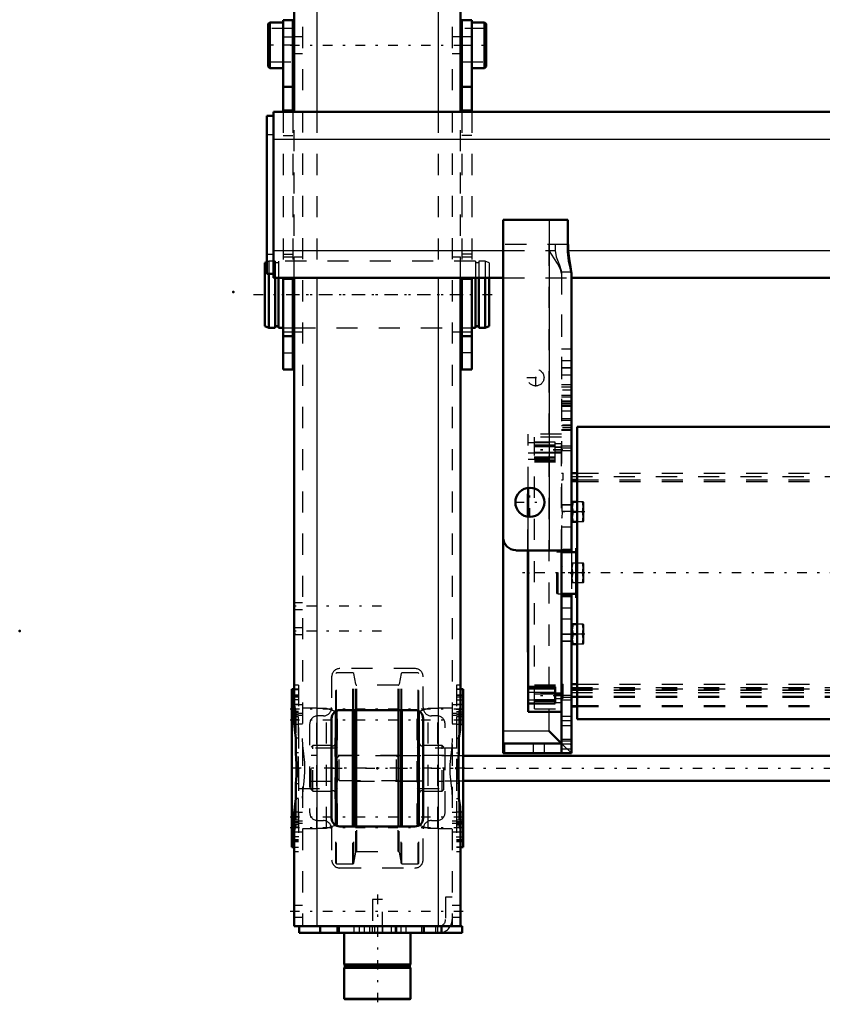
# Model space of a CAD drawing. Units: inches. Extents: x 14 to 234, y 19 to 250.
# Drawn here: x 14 to 52, y 180 to 227 of the extents above; entities that cross this region are included whole.
import ezdxf

# ---------------------------------------------------------------- set-up
doc = ezdxf.new("R2010")
doc.units = ezdxf.units.IN
doc.header["$MEASUREMENT"] = 0
doc.linetypes.add('Center', pattern=[1.5, 0.45, -0.5, 0.05, -0.5])
doc.linetypes.add('Dashed', pattern=[2, 1, -1])
for name, color, linetype, lineweight in [('2d ConnectionPoints', 7, 'Continuous', 50), ('AM_0', 7, 'Continuous', 50), ('AM_4', 3, 'Continuous', 25), ('AM_7', 7, 'Center', 25), ('AM_9', 6, 'Dashed', 25)]:
    doc.layers.add(name, color=color, linetype=linetype, lineweight=lineweight)

# ---------------------------------------------------------------- blocks, each defined once
blk = doc.blocks.new('94_3637200920_1_0_in_BBBGJ_1_1_GN_Wire_Rope_Hoist_900')
at = {"layer": 'AM_0'}
for p, q in [((25.948, 215.046), (25.85, 215.012)), ((25.85, 215.012), (25.85, 212)), ((26.047, 214.49), (26.047, 211.931)), ((26.342, 214.293), (26.342, 211.931)), ((26.505, 214.293), (26.505, 211.931)), ((35.824, 214.293), (35.824, 211.931)), ((35.988, 214.293), (35.988, 211.931)), ((36.283, 214.293), (36.283, 211.931)), ((36.48, 214.293), (36.48, 212)), ((25.85, 212), (26.047, 211.931)), ((26.047, 211.931), (26.342, 211.931)), ((26.342, 212), (26.505, 212)), ((26.505, 211.931), (26.716, 211.931)), ((27.188, 211.931), (27.247, 211.931)), ((35.121, 211.931), (35.181, 211.931)), ((35.653, 211.931), (35.824, 211.931)), ((35.824, 212), (35.988, 212)), ((35.988, 211.931), (36.283, 211.931)), ((36.283, 211.931), (36.48, 212))]:
    blk.add_line(p, q, dxfattribs=at)
at = {"layer": 'AM_7'}
blk.add_line((25.318, 213.506), (37.011, 213.506), dxfattribs=at)
at = {"layer": 'AM_9'}
for p, q in [((26.047, 215.081), (25.948, 215.046)), ((26.342, 215.081), (26.047, 215.081)), ((26.047, 215.081), (26.047, 214.49)), ((26.342, 215.081), (26.342, 214.293)), ((26.505, 215.012), (26.342, 215.012)), ((35.824, 215.081), (26.505, 215.081)), ((26.505, 215.081), (26.505, 214.293)), ((35.824, 215.081), (35.824, 214.293)), ((35.988, 215.012), (35.824, 215.012)), ((36.283, 215.081), (35.988, 215.081)), ((35.988, 215.081), (35.988, 214.293)), ((36.48, 215.012), (36.283, 215.081)), ((36.283, 215.081), (36.283, 214.293)), ((36.48, 215.012), (36.48, 214.293)), ((26.716, 211.931), (27.188, 211.931)), ((27.247, 211.931), (35.121, 211.931)), ((35.181, 211.931), (35.653, 211.931))]:
    blk.add_line(p, q, dxfattribs=at)
blk = doc.blocks.new('99_5774150_2_0_in_BBBGJ_1_1_GN_Wire_Rope_Hoist_900')
at = {"layer": 'AM_0'}
for p, q in [((29.61, 183.27), (29.61, 181.774)), ((32.759, 181.774), (32.759, 183.27)), ((29.61, 181.774), (29.641, 181.735)), ((32.759, 181.774), (29.61, 181.774)), ((29.641, 181.655), (29.61, 181.616)), ((29.61, 181.616), (29.61, 180.147)), ((32.759, 181.616), (29.61, 181.616)), ((29.641, 181.735), (29.641, 181.655)), ((32.728, 181.735), (29.641, 181.735)), ((32.728, 181.655), (29.641, 181.655)), ((32.728, 181.735), (32.759, 181.774)), ((32.728, 181.655), (32.728, 181.735)), ((32.759, 181.616), (32.728, 181.655)), ((32.759, 180.147), (32.759, 181.616)), ((29.61, 180.147), (29.636, 180.12)), ((32.759, 180.147), (29.61, 180.147)), ((32.733, 180.12), (29.636, 180.12)), ((32.733, 180.12), (32.759, 180.147))]:
    blk.add_line(p, q, dxfattribs=at)
at = {"layer": 'AM_7'}
blk.add_line((31.184, 185.081), (31.184, 179.884), dxfattribs=at)
at = {"layer": 'AM_9'}
for p, q in [((30.948, 184.845), (30.948, 183.27)), ((31.421, 184.845), (30.948, 184.845)), ((31.421, 183.27), (31.421, 184.845))]:
    blk.add_line(p, q, dxfattribs=at)
blk = doc.blocks.new('101_0725701010_2_0_in_BBBGJ_1_1_GN_Wire_Rope_Hoist_900')
at = {"layer": 'AM_0'}
for p, q in [((29.216, 188.374), (29.216, 193.756)), ((29.255, 188.342), (29.255, 193.788)), ((30.024, 188.309), (30.024, 193.821)), ((30.063, 188.309), (30.063, 193.821)), ((32.306, 188.309), (32.306, 193.821)), ((32.345, 188.309), (32.345, 193.821)), ((33.114, 188.342), (33.114, 193.788)), ((33.153, 188.374), (33.153, 193.756))]:
    blk.add_line(p, q, dxfattribs=at)
at = {"layer": 'AM_4'}
for p, q in [((30.157, 188.309), (30.157, 193.821)), ((30.203, 188.309), (30.203, 193.821)), ((32.166, 188.309), (32.166, 193.821)), ((32.212, 188.309), (32.212, 193.821))]:
    blk.add_line(p, q, dxfattribs=at)
at = {"layer": 'AM_9'}
for p, q in [((29.255, 195.593), (29.216, 195.554)), ((29.216, 193.756), (29.216, 195.554)), ((30.024, 195.593), (29.255, 195.593)), ((29.255, 193.788), (29.255, 195.593)), ((30.063, 195.554), (30.024, 195.593)), ((30.024, 193.821), (30.024, 195.593)), ((30.157, 195.041), (30.063, 195.554)), ((30.063, 193.821), (30.063, 195.554)), ((32.306, 195.554), (32.212, 195.041)), ((32.345, 195.593), (32.306, 195.554)), ((32.306, 193.821), (32.306, 195.554)), ((33.114, 195.593), (32.345, 195.593)), ((32.345, 193.821), (32.345, 195.593)), ((33.153, 195.554), (33.114, 195.593)), ((33.114, 193.788), (33.114, 195.593)), ((33.153, 193.756), (33.153, 195.554)), ((30.157, 193.821), (30.157, 195.041)), ((32.166, 195.002), (30.203, 195.002)), ((30.203, 193.821), (30.203, 195.002)), ((32.166, 193.821), (32.166, 195.002)), ((32.212, 193.821), (32.212, 195.041)), ((29.216, 192.511), (29.186, 192.511)), ((29.186, 189.62), (29.186, 192.511)), ((33.183, 192.511), (33.153, 192.511)), ((33.183, 189.62), (33.183, 192.511)), ((28.123, 192.148), (28.045, 192.069)), ((28.045, 190.061), (28.045, 192.069)), ((29.035, 192.148), (28.123, 192.148)), ((28.123, 189.982), (28.123, 192.148)), ((29.035, 189.982), (29.035, 192.148)), ((34.246, 192.148), (33.334, 192.148)), ((33.334, 189.982), (33.334, 192.148)), ((34.324, 192.069), (34.246, 192.148)), ((34.246, 189.982), (34.246, 192.148)), ((34.324, 190.061), (34.324, 192.069)), ((34.324, 191.677), (28.045, 191.677)), ((28.045, 190.453), (34.324, 190.453)), ((28.045, 190.061), (28.123, 189.982)), ((28.123, 189.982), (29.035, 189.982)), ((33.334, 189.982), (34.246, 189.982)), ((34.246, 189.982), (34.324, 190.061)), ((29.186, 189.62), (29.216, 189.62)), ((33.153, 189.62), (33.183, 189.62)), ((29.216, 186.577), (29.216, 188.374)), ((29.255, 186.538), (29.255, 188.342)), ((30.024, 186.538), (30.024, 188.309)), ((30.063, 186.577), (30.063, 188.309)), ((30.157, 187.089), (30.157, 188.309)), ((30.203, 187.128), (30.203, 188.309)), ((32.166, 187.128), (32.166, 188.309)), ((32.212, 187.089), (32.212, 188.309)), ((32.306, 186.577), (32.306, 188.309)), ((32.345, 186.538), (32.345, 188.309)), ((33.114, 186.538), (33.114, 188.342)), ((33.153, 186.577), (33.153, 188.374)), ((30.063, 186.577), (30.157, 187.089)), ((30.203, 187.128), (32.166, 187.128)), ((32.212, 187.089), (32.306, 186.577)), ((29.216, 186.577), (29.255, 186.538)), ((30.024, 186.538), (30.063, 186.577)), ((32.306, 186.577), (32.345, 186.538)), ((33.114, 186.538), (33.153, 186.577)), ((29.255, 186.538), (30.024, 186.538)), ((32.345, 186.538), (33.114, 186.538))]:
    blk.add_line(p, q, dxfattribs=at)
for centre, radius, start, end in [((30.203, 195.049), 0.0472, 190.37, 270), ((32.166, 195.049), 0.0472, 270, 349.63), ((29.088, 192.231), 0.0984, 237.1401, 0), ((33.281, 192.231), 0.0984, 180, 302.8599), ((29.088, 189.9), 0.0984, 0, 122.8599), ((33.281, 189.9), 0.0984, 57.1401, 180), ((30.203, 187.081), 0.0472, 90, 169.63), ((32.166, 187.081), 0.0472, 10.37, 90)]:
    blk.add_arc(centre, radius, start, end, dxfattribs=at)
blk = doc.blocks.new('102_3737219300_0_in_BBBGJ_1_1_GN_Wire_Rope_Hoist_900')
at = {"layer": 'AM_0'}
for p, q in [((27.484, 246.498), (27.484, 246.183)), ((27.484, 246.498), (35.2, 246.498)), ((28.468, 246.498), (28.468, 246.183)), ((29.295, 246.498), (29.295, 246.183)), ((33.389, 246.498), (33.389, 246.183)), ((34.216, 246.498), (34.216, 246.183)), ((35.2, 246.498), (35.2, 246.183)), ((27.247, 242.474), (27.247, 246.183)), ((27.247, 246.183), (35.2, 246.183)), ((35.121, 242.474), (35.121, 246.183)), ((27.247, 244.018), (27.129, 244.018)), ((27.129, 236.538), (27.129, 244.018)), ((35.24, 244.018), (35.121, 244.018)), ((35.24, 244.018), (35.24, 236.538)), ((32.956, 243.034), (29.413, 243.034)), ((29.019, 242.64), (29.019, 237.916)), ((29.216, 242.969), (29.203, 242.973)), ((33.166, 242.973), (33.153, 242.969)), ((33.35, 237.916), (33.35, 242.64)), ((27.326, 241.003), (27.326, 241.705)), ((35.043, 241.003), (35.043, 241.705)), ((27.326, 238.851), (27.326, 239.553)), ((35.043, 238.851), (35.043, 239.553)), ((27.247, 222.167), (27.247, 238.082)), ((35.121, 222.167), (35.121, 238.082)), ((29.203, 237.582), (29.216, 237.587)), ((29.413, 237.522), (32.956, 237.522)), ((33.153, 237.587), (33.166, 237.582)), ((27.129, 236.538), (27.247, 236.538)), ((35.121, 236.538), (35.24, 236.538)), ((27.247, 193.261), (27.247, 214.293)), ((35.121, 193.261), (35.121, 214.293)), ((27.247, 194.805), (27.129, 194.805)), ((27.129, 187.325), (27.129, 194.805)), ((35.24, 194.805), (35.121, 194.805)), ((35.24, 194.805), (35.24, 187.325)), ((29.216, 193.756), (29.203, 193.76)), ((32.956, 193.821), (29.413, 193.821)), ((33.166, 193.76), (33.153, 193.756)), ((29.019, 193.427), (29.019, 188.703)), ((33.35, 188.703), (33.35, 193.427)), ((27.326, 191.79), (27.326, 192.492)), ((35.043, 191.79), (35.043, 192.492)), ((27.326, 189.638), (27.326, 190.34)), ((35.043, 189.638), (35.043, 190.34)), ((27.247, 183.585), (27.247, 188.869)), ((35.121, 183.585), (35.121, 188.869)), ((29.203, 188.37), (29.216, 188.374)), ((29.413, 188.309), (32.956, 188.309)), ((33.153, 188.374), (33.166, 188.37)), ((27.129, 187.325), (27.247, 187.325)), ((35.121, 187.325), (35.24, 187.325)), ((27.247, 183.585), (35.2, 183.585)), ((27.484, 183.27), (27.484, 183.585)), ((28.468, 183.27), (28.468, 183.585)), ((29.295, 183.27), (29.295, 183.585)), ((33.389, 183.27), (33.389, 183.585)), ((34.216, 183.27), (34.216, 183.585)), ((35.2, 183.27), (35.2, 183.585)), ((27.484, 183.27), (35.2, 183.27))]:
    blk.add_line(p, q, dxfattribs=at)
for points in [[(27.326, 241.705), (27.271, 242.096), (27.247, 242.474)], [(35.043, 241.705), (35.098, 242.096), (35.121, 242.474)], [(27.326, 239.553), (27.356, 240.094), (27.349, 240.655), (27.326, 241.003)], [(35.043, 241.003), (35.018, 240.616), (35.013, 240.088), (35.043, 239.553)], [(27.247, 238.082), (27.271, 238.453), (27.326, 238.851)], [(35.121, 238.082), (35.098, 238.453), (35.043, 238.851)], [(27.326, 192.492), (27.271, 192.883), (27.247, 193.261)], [(35.043, 192.492), (35.098, 192.883), (35.121, 193.261)], [(27.326, 190.34), (27.351, 190.727), (27.356, 191.254), (27.326, 191.79)], [(35.043, 191.79), (35.013, 191.248), (35.02, 190.688), (35.043, 190.34)], [(27.247, 188.869), (27.271, 189.24), (27.326, 189.638)], [(35.121, 188.869), (35.098, 189.24), (35.043, 189.638)]]:
    blk.add_lwpolyline(points, dxfattribs=at)
for centre, start, end in [((29.413, 242.64), 90, 180), ((32.956, 242.64), 0, 90), ((29.413, 237.916), 180, 270), ((32.956, 237.916), 270, 0), ((29.413, 193.427), 90, 180), ((32.956, 193.427), 360, 90), ((29.413, 188.703), 180, 270), ((32.956, 188.703), 270, 0)]:
    blk.add_arc(centre, 0.394, start, end, dxfattribs=at)
at = {"layer": 'AM_4'}
for p, q in [((29.393, 246.498), (29.393, 246.183)), ((33.291, 246.498), (33.291, 246.183)), ((28.31, 246.183), (28.31, 222.167)), ((34.059, 246.183), (34.059, 222.167)), ((28.31, 214.293), (28.31, 183.585)), ((34.059, 214.293), (34.059, 183.585)), ((29.393, 183.27), (29.393, 183.585)), ((33.291, 183.27), (33.291, 183.585))]:
    blk.add_line(p, q, dxfattribs=at)
at = {"layer": 'AM_7'}
for p, q in [((30.318, 246.168), (30.318, 246.514)), ((32.287, 246.168), (32.287, 246.514)), ((27.051, 245.475), (35.318, 245.475)), ((27.46, 243.526), (27.114, 243.526)), ((34.909, 243.526), (35.255, 243.526)), ((27.051, 243.091), (35.318, 243.091)), ((27.46, 243.073), (27.114, 243.073)), ((34.909, 243.073), (35.255, 243.073)), ((27.051, 242.574), (35.318, 242.574)), ((27.46, 242.577), (27.114, 242.577)), ((34.909, 242.577), (35.255, 242.577)), ((35.318, 240.278), (27.051, 240.278)), ((27.051, 237.981), (35.318, 237.981)), ((27.46, 237.979), (27.114, 237.979)), ((34.909, 237.979), (35.255, 237.979)), ((27.051, 237.465), (35.318, 237.465)), ((27.46, 237.482), (27.114, 237.482)), ((34.909, 237.482), (35.255, 237.482)), ((27.46, 237.03), (27.114, 237.03)), ((34.909, 237.03), (35.255, 237.03)), ((31.381, 233.782), (27.051, 233.782)), ((31.381, 232.601), (27.051, 232.601)), ((27.051, 225.317), (35.318, 225.317)), ((27.051, 213.506), (35.318, 213.506)), ((31.381, 198.742), (27.051, 198.742)), ((31.381, 197.561), (27.051, 197.561)), ((27.46, 194.313), (27.114, 194.313)), ((34.909, 194.313), (35.255, 194.313)), ((27.051, 193.878), (35.318, 193.878)), ((27.46, 193.86), (27.114, 193.86)), ((34.909, 193.86), (35.255, 193.86)), ((27.051, 193.362), (35.318, 193.362)), ((27.46, 193.364), (27.114, 193.364)), ((34.909, 193.364), (35.255, 193.364)), ((35.318, 191.065), (27.051, 191.065)), ((27.051, 188.768), (35.318, 188.768)), ((27.46, 188.766), (27.114, 188.766)), ((34.909, 188.766), (35.255, 188.766)), ((27.051, 188.252), (35.318, 188.252)), ((27.46, 188.27), (27.114, 188.27)), ((34.909, 188.27), (35.255, 188.27)), ((27.46, 187.817), (27.114, 187.817)), ((34.909, 187.817), (35.255, 187.817)), ((27.051, 184.294), (35.318, 184.294)), ((30.318, 183.601), (30.318, 183.254)), ((32.287, 183.601), (32.287, 183.254))]:
    blk.add_line(p, q, dxfattribs=at)
at = {"layer": 'AM_9'}
for p, q in [((30.062, 246.498), (30.062, 246.183)), ((30.574, 246.183), (30.574, 246.498)), ((30.81, 246.498), (30.81, 246.183)), ((30.929, 246.498), (30.929, 246.183)), ((31.066, 246.498), (31.066, 246.183)), ((31.44, 246.183), (31.44, 246.498)), ((31.854, 246.498), (31.854, 246.183)), ((32.031, 246.498), (32.031, 246.183)), ((32.11, 246.183), (32.11, 246.498)), ((32.543, 246.183), (32.543, 246.498)), ((33.94, 246.498), (33.94, 246.183)), ((34.039, 246.498), (34.039, 246.183)), ((27.641, 246.183), (27.641, 183.585)), ((34.413, 245.868), (34.413, 244.805)), ((34.728, 246.183), (34.728, 183.585)), ((27.641, 245.75), (27.247, 245.75)), ((35.121, 245.75), (34.728, 245.75)), ((27.247, 245.199), (27.641, 245.199)), ((32.956, 245.002), (29.413, 245.002)), ((34.728, 245.199), (35.121, 245.199)), ((29.019, 244.608), (29.019, 243.152)), ((33.35, 243.152), (33.35, 244.608)), ((34.413, 244.805), (34.728, 244.805)), ((27.129, 244.008), (27.444, 244.008)), ((27.444, 244.215), (27.247, 244.215)), ((27.444, 244.018), (27.247, 244.018)), ((27.444, 244.215), (27.444, 236.341)), ((35.121, 244.215), (34.925, 244.215)), ((34.925, 244.215), (34.925, 236.341)), ((35.121, 244.018), (34.925, 244.018)), ((35.24, 244.008), (34.925, 244.008)), ((27.444, 243.742), (27.129, 243.742)), ((27.129, 243.72), (27.444, 243.72)), ((27.129, 243.664), (27.444, 243.664)), ((35.24, 243.742), (34.925, 243.742)), ((35.24, 243.72), (34.925, 243.72)), ((34.925, 243.664), (35.24, 243.664)), ((27.129, 243.309), (27.444, 243.309)), ((27.444, 243.29), (27.129, 243.29)), ((27.247, 243.335), (27.326, 242.96)), ((27.641, 243.287), (27.444, 243.287)), ((28.311, 243.132), (27.641, 243.132)), ((28.33, 243.112), (28.311, 243.132)), ((28.311, 237.423), (28.311, 243.132)), ((28.774, 243.112), (28.33, 243.112)), ((28.33, 237.443), (28.33, 243.112)), ((28.774, 237.443), (28.774, 243.112)), ((29.203, 242.973), (28.774, 243.112)), ((33.595, 243.112), (33.166, 242.973)), ((34.039, 243.112), (33.595, 243.112)), ((33.595, 237.443), (33.595, 243.112)), ((34.058, 243.132), (34.039, 243.112)), ((34.039, 237.443), (34.039, 243.112)), ((34.728, 243.132), (34.058, 243.132)), ((34.058, 237.423), (34.058, 243.132)), ((34.925, 243.287), (34.728, 243.287)), ((34.925, 243.309), (35.24, 243.309)), ((35.24, 243.29), (34.925, 243.29)), ((35.121, 243.335), (35.043, 242.96)), ((27.129, 242.929), (27.444, 242.929)), ((27.129, 242.857), (27.444, 242.857)), ((27.444, 242.794), (27.129, 242.794)), ((27.445, 242.719), (27.129, 242.719)), ((27.326, 242.96), (27.326, 241.705)), ((27.444, 242.96), (27.326, 242.96)), ((27.444, 242.894), (27.641, 242.894)), ((27.641, 242.771), (27.444, 242.771)), ((27.445, 237.837), (27.445, 242.719)), ((28.625, 242.758), (28.37, 242.758)), ((29.295, 242.943), (29.216, 242.969)), ((29.295, 237.612), (29.295, 242.943)), ((33.153, 242.969), (33.074, 242.943)), ((33.074, 237.612), (33.074, 242.943)), ((33.999, 242.758), (33.744, 242.758)), ((34.728, 242.894), (34.925, 242.894)), ((34.925, 242.771), (34.728, 242.771)), ((34.924, 242.719), (34.924, 237.837)), ((35.24, 242.719), (34.924, 242.719)), ((34.925, 242.96), (35.043, 242.96)), ((35.24, 242.929), (34.925, 242.929)), ((34.925, 242.857), (35.24, 242.857)), ((35.24, 242.794), (34.925, 242.794)), ((35.043, 242.96), (35.043, 241.705)), ((27.129, 242.36), (27.444, 242.36)), ((27.444, 242.378), (27.641, 242.378)), ((27.976, 242.364), (27.976, 238.191)), ((34.393, 238.191), (34.393, 242.364)), ((34.728, 242.378), (34.925, 242.378)), ((34.925, 242.36), (35.24, 242.36)), ((27.444, 241.705), (27.326, 241.705)), ((34.925, 241.705), (35.043, 241.705)), ((29.256, 241.229), (27.445, 241.229)), ((29.295, 241.268), (29.256, 241.229)), ((29.256, 239.327), (29.256, 241.229)), ((33.113, 241.229), (33.074, 241.268)), ((34.924, 241.229), (33.113, 241.229)), ((33.113, 239.327), (33.113, 241.229)), ((27.326, 241.003), (27.326, 239.553)), ((27.444, 241.003), (27.326, 241.003)), ((34.925, 241.003), (35.043, 241.003)), ((35.043, 241.003), (35.043, 239.553)), ((27.326, 239.553), (27.444, 239.553)), ((27.445, 239.327), (29.256, 239.327)), ((29.256, 239.327), (29.295, 239.288)), ((33.074, 239.288), (33.113, 239.327)), ((33.113, 239.327), (34.924, 239.327)), ((35.043, 239.553), (34.925, 239.553)), ((27.326, 238.851), (27.326, 237.595)), ((27.444, 238.851), (27.326, 238.851)), ((34.925, 238.851), (35.043, 238.851)), ((35.043, 238.851), (35.043, 237.595)), ((27.444, 238.195), (27.129, 238.195)), ((27.641, 238.178), (27.444, 238.178)), ((34.925, 238.178), (34.728, 238.178)), ((35.24, 238.195), (34.925, 238.195)), ((27.129, 237.837), (27.445, 237.837)), ((27.129, 237.762), (27.444, 237.762)), ((27.444, 237.699), (27.129, 237.699)), ((27.129, 237.626), (27.444, 237.626)), ((27.326, 237.595), (27.247, 237.22)), ((27.444, 237.595), (27.326, 237.595)), ((27.444, 237.784), (27.641, 237.784)), ((27.641, 237.662), (27.444, 237.662)), ((27.641, 237.423), (28.311, 237.423)), ((28.311, 237.423), (28.33, 237.443)), ((28.33, 237.443), (28.774, 237.443)), ((28.37, 237.797), (28.625, 237.797)), ((28.774, 237.443), (29.203, 237.582)), ((29.019, 237.404), (29.019, 235.947)), ((29.216, 237.587), (29.295, 237.612)), ((33.074, 237.612), (33.153, 237.587)), ((33.166, 237.582), (33.595, 237.443)), ((33.35, 235.947), (33.35, 237.404)), ((33.595, 237.443), (34.039, 237.443)), ((33.744, 237.797), (33.999, 237.797)), ((34.039, 237.443), (34.058, 237.423)), ((34.058, 237.423), (34.728, 237.423)), ((34.728, 237.784), (34.925, 237.784)), ((34.925, 237.662), (34.728, 237.662)), ((34.924, 237.837), (35.24, 237.837)), ((34.925, 237.762), (35.24, 237.762)), ((35.24, 237.699), (34.925, 237.699)), ((35.24, 237.626), (34.925, 237.626)), ((34.925, 237.595), (35.043, 237.595)), ((35.043, 237.595), (35.121, 237.22)), ((27.129, 237.266), (27.444, 237.266)), ((27.444, 237.246), (27.129, 237.246)), ((27.444, 237.268), (27.641, 237.268)), ((34.728, 237.268), (34.925, 237.268)), ((34.925, 237.266), (35.24, 237.266)), ((35.24, 237.246), (34.925, 237.246)), ((27.444, 236.892), (27.129, 236.892)), ((27.129, 236.836), (27.444, 236.836)), ((27.129, 236.813), (27.444, 236.813)), ((27.129, 236.547), (27.444, 236.547)), ((27.247, 236.538), (27.444, 236.538)), ((35.24, 236.892), (34.925, 236.892)), ((35.24, 236.836), (34.925, 236.836)), ((34.925, 236.813), (35.24, 236.813)), ((35.24, 236.547), (34.925, 236.547)), ((34.925, 236.538), (35.121, 236.538)), ((27.247, 236.341), (27.444, 236.341)), ((34.925, 236.341), (35.121, 236.341)), ((29.413, 235.553), (32.956, 235.553)), ((27.641, 233.939), (27.247, 233.939)), ((27.247, 233.624), (27.641, 233.624)), ((27.641, 232.758), (27.247, 232.758)), ((27.247, 232.443), (27.641, 232.443)), ((27.641, 225.711), (27.247, 225.711)), ((35.121, 225.711), (34.728, 225.711)), ((27.247, 224.923), (27.641, 224.923)), ((34.728, 224.923), (35.121, 224.923)), ((27.247, 214.293), (27.247, 222.167)), ((28.31, 222.167), (28.31, 214.293)), ((34.059, 222.167), (34.059, 214.293)), ((35.121, 214.293), (35.121, 222.167)), ((27.641, 215.278), (27.247, 215.278)), ((35.121, 215.278), (34.728, 215.278)), ((27.247, 211.734), (27.641, 211.734)), ((34.728, 211.734), (35.121, 211.734)), ((27.641, 198.9), (27.247, 198.9)), ((27.247, 198.585), (27.641, 198.585)), ((27.641, 197.719), (27.247, 197.719)), ((27.247, 197.404), (27.641, 197.404)), ((32.956, 195.79), (29.413, 195.79)), ((27.444, 195.002), (27.247, 195.002)), ((27.444, 195.002), (27.444, 187.128)), ((29.019, 195.396), (29.019, 193.939)), ((33.35, 193.939), (33.35, 195.396)), ((35.121, 195.002), (34.925, 195.002)), ((34.925, 195.002), (34.925, 187.128)), ((27.129, 194.796), (27.444, 194.796)), ((27.444, 194.53), (27.129, 194.53)), ((27.129, 194.507), (27.444, 194.507)), ((27.444, 194.805), (27.247, 194.805)), ((35.121, 194.805), (34.925, 194.805)), ((35.24, 194.796), (34.925, 194.796)), ((35.24, 194.53), (34.925, 194.53)), ((35.24, 194.507), (34.925, 194.507)), ((27.129, 194.451), (27.444, 194.451)), ((27.129, 194.097), (27.444, 194.097)), ((27.444, 194.077), (27.129, 194.077)), ((27.247, 194.123), (27.326, 193.748)), ((27.641, 194.075), (27.444, 194.075)), ((34.925, 194.075), (34.728, 194.075)), ((34.925, 194.451), (35.24, 194.451)), ((34.925, 194.097), (35.24, 194.097)), ((35.24, 194.077), (34.925, 194.077)), ((35.121, 194.123), (35.043, 193.748)), ((27.129, 193.717), (27.444, 193.717)), ((27.129, 193.644), (27.444, 193.644)), ((27.444, 193.581), (27.129, 193.581)), ((27.326, 193.748), (27.326, 192.492)), ((27.444, 193.748), (27.326, 193.748)), ((27.444, 193.681), (27.641, 193.681)), ((27.641, 193.559), (27.444, 193.559)), ((28.311, 193.919), (27.641, 193.919)), ((28.33, 193.9), (28.311, 193.919)), ((28.311, 188.211), (28.311, 193.919)), ((28.774, 193.9), (28.33, 193.9)), ((28.33, 188.231), (28.33, 193.9)), ((28.774, 188.231), (28.774, 193.9)), ((29.203, 193.76), (28.774, 193.9)), ((29.295, 193.731), (29.216, 193.756)), ((29.295, 188.4), (29.295, 193.731)), ((33.153, 193.756), (33.074, 193.731)), ((33.074, 188.4), (33.074, 193.731)), ((33.595, 193.9), (33.166, 193.76)), ((34.039, 193.9), (33.595, 193.9)), ((33.595, 188.231), (33.595, 193.9)), ((34.058, 193.919), (34.039, 193.9)), ((34.039, 188.231), (34.039, 193.9)), ((34.728, 193.919), (34.058, 193.919)), ((34.058, 188.211), (34.058, 193.919)), ((34.728, 193.681), (34.925, 193.681)), ((34.925, 193.559), (34.728, 193.559)), ((34.925, 193.748), (35.043, 193.748)), ((35.24, 193.717), (34.925, 193.717)), ((34.925, 193.644), (35.24, 193.644)), ((35.24, 193.581), (34.925, 193.581)), ((35.043, 193.748), (35.043, 192.492)), ((27.445, 193.506), (27.129, 193.506)), ((27.129, 193.148), (27.444, 193.148)), ((27.444, 193.165), (27.641, 193.165)), ((27.445, 188.624), (27.445, 193.506)), ((27.976, 193.152), (27.976, 188.979)), ((28.625, 193.545), (28.37, 193.545)), ((33.999, 193.545), (33.744, 193.545)), ((34.393, 188.979), (34.393, 193.152)), ((34.728, 193.165), (34.925, 193.165)), ((34.924, 193.506), (34.924, 188.624)), ((35.24, 193.506), (34.924, 193.506)), ((34.925, 193.148), (35.24, 193.148)), ((27.444, 192.492), (27.326, 192.492)), ((34.925, 192.492), (35.043, 192.492)), ((27.326, 191.79), (27.326, 190.34)), ((27.444, 191.79), (27.326, 191.79)), ((29.256, 192.016), (27.445, 192.016)), ((29.295, 192.055), (29.256, 192.016)), ((29.256, 190.114), (29.256, 192.016)), ((33.113, 192.016), (33.074, 192.055)), ((34.924, 192.016), (33.113, 192.016)), ((33.113, 190.114), (33.113, 192.016)), ((34.925, 191.79), (35.043, 191.79)), ((35.043, 191.79), (35.043, 190.34)), ((27.326, 190.34), (27.444, 190.34)), ((35.043, 190.34), (34.925, 190.34)), ((27.445, 190.114), (29.256, 190.114)), ((29.256, 190.114), (29.295, 190.075)), ((33.074, 190.075), (33.113, 190.114)), ((33.113, 190.114), (34.924, 190.114)), ((27.326, 189.638), (27.326, 188.383)), ((27.444, 189.638), (27.326, 189.638)), ((34.925, 189.638), (35.043, 189.638)), ((35.043, 189.638), (35.043, 188.383)), ((27.444, 188.982), (27.129, 188.982)), ((27.641, 188.965), (27.444, 188.965)), ((34.925, 188.965), (34.728, 188.965)), ((35.24, 188.982), (34.925, 188.982)), ((27.129, 188.624), (27.445, 188.624)), ((27.129, 188.549), (27.444, 188.549)), ((27.444, 188.486), (27.129, 188.486)), ((27.444, 188.572), (27.641, 188.572)), ((27.641, 188.449), (27.444, 188.449)), ((28.37, 188.585), (28.625, 188.585)), ((33.744, 188.585), (33.999, 188.585)), ((34.728, 188.572), (34.925, 188.572)), ((34.925, 188.449), (34.728, 188.449)), ((34.924, 188.624), (35.24, 188.624)), ((34.925, 188.549), (35.24, 188.549)), ((35.24, 188.486), (34.925, 188.486)), ((27.129, 188.414), (27.444, 188.414)), ((27.129, 188.053), (27.444, 188.053)), ((27.444, 188.034), (27.129, 188.034)), ((27.326, 188.383), (27.247, 188.008)), ((27.444, 188.383), (27.326, 188.383)), ((27.444, 188.055), (27.641, 188.055)), ((27.641, 188.211), (28.311, 188.211)), ((28.311, 188.211), (28.33, 188.231)), ((28.33, 188.231), (28.774, 188.231)), ((28.774, 188.231), (29.203, 188.37)), ((29.019, 188.191), (29.019, 186.734)), ((29.216, 188.374), (29.295, 188.4)), ((33.074, 188.4), (33.153, 188.374)), ((33.166, 188.37), (33.595, 188.231)), ((33.35, 186.734), (33.35, 188.191)), ((33.595, 188.231), (34.039, 188.231)), ((34.039, 188.231), (34.058, 188.211)), ((34.058, 188.211), (34.728, 188.211)), ((34.728, 188.055), (34.925, 188.055)), ((35.24, 188.414), (34.925, 188.414)), ((34.925, 188.383), (35.043, 188.383)), ((34.925, 188.053), (35.24, 188.053)), ((35.24, 188.034), (34.925, 188.034)), ((35.043, 188.383), (35.121, 188.008)), ((27.444, 187.679), (27.129, 187.679)), ((27.129, 187.623), (27.444, 187.623)), ((27.129, 187.601), (27.444, 187.601)), ((35.24, 187.679), (34.925, 187.679)), ((35.24, 187.623), (34.925, 187.623)), ((34.925, 187.601), (35.24, 187.601)), ((27.129, 187.335), (27.444, 187.335)), ((27.247, 187.325), (27.444, 187.325)), ((27.247, 187.128), (27.444, 187.128)), ((35.24, 187.335), (34.925, 187.335)), ((34.925, 187.325), (35.121, 187.325)), ((34.925, 187.128), (35.121, 187.128)), ((29.413, 186.341), (32.956, 186.341)), ((34.413, 184.963), (34.413, 183.9)), ((34.728, 184.963), (34.413, 184.963)), ((27.641, 184.569), (27.247, 184.569)), ((35.121, 184.569), (34.728, 184.569)), ((27.247, 184.018), (27.641, 184.018)), ((34.728, 184.018), (35.121, 184.018)), ((30.062, 183.585), (30.062, 183.27)), ((30.574, 183.27), (30.574, 183.585)), ((30.81, 183.585), (30.81, 183.27)), ((30.929, 183.585), (30.929, 183.27)), ((31.066, 183.27), (31.066, 183.585)), ((31.44, 183.27), (31.44, 183.585)), ((31.854, 183.27), (31.854, 183.585)), ((32.031, 183.585), (32.031, 183.27)), ((32.11, 183.27), (32.11, 183.585)), ((32.543, 183.27), (32.543, 183.585)), ((33.94, 183.585), (33.94, 183.27)), ((34.039, 183.27), (34.039, 183.585))]:
    blk.add_line(p, q, dxfattribs=at)
for points in [[(27.641, 238.865), (27.694, 239.48), (27.737, 239.882), (27.755, 240.294), (27.731, 240.735), (27.683, 241.165), (27.641, 241.69)], [(34.728, 241.69), (34.703, 241.304), (34.654, 240.895), (34.619, 240.454), (34.622, 240.008), (34.661, 239.595), (34.708, 239.197), (34.728, 238.865)], [(27.641, 189.653), (27.666, 190.039), (27.715, 190.448), (27.75, 190.888), (27.747, 191.334), (27.707, 191.748), (27.661, 192.146), (27.641, 192.478)], [(34.728, 192.478), (34.703, 192.091), (34.654, 191.683), (34.619, 191.242), (34.622, 190.796), (34.661, 190.382), (34.708, 189.984), (34.728, 189.653)]]:
    blk.add_lwpolyline(points, dxfattribs=at)
for centre, radius, start, end in [((34.098, 245.868), 0.63, 360, 90), ((34.098, 245.868), 0.315, 0, 90), ((29.413, 244.608), 0.394, 90, 180), ((32.956, 244.608), 0.394, 360, 90), ((28.625, 243.152), 0.394, 270, 0), ((33.744, 243.152), 0.394, 180, 270), ((28.37, 242.364), 0.394, 90, 180), ((33.999, 242.364), 0.394, 0, 90), ((28.37, 238.191), 0.394, 180, 270), ((33.999, 238.191), 0.394, 270, 0), ((28.625, 237.404), 0.394, 0, 90), ((33.744, 237.404), 0.394, 90, 180), ((29.413, 235.947), 0.394, 180, 270), ((32.956, 235.947), 0.394, 270, 0), ((29.413, 195.396), 0.394, 90, 180), ((32.956, 195.396), 0.394, 360, 90), ((28.625, 193.939), 0.394, 270, 0), ((33.744, 193.939), 0.394, 180, 270), ((28.37, 193.152), 0.394, 90, 180), ((33.999, 193.152), 0.394, 0, 90), ((28.37, 188.979), 0.394, 180, 270), ((33.999, 188.979), 0.394, 270, 360), ((28.625, 188.191), 0.394, 360, 90), ((33.744, 188.191), 0.394, 90, 180), ((29.413, 186.734), 0.394, 180, 270), ((32.956, 186.734), 0.394, 270, 360), ((34.098, 183.9), 0.315, 270, 360), ((34.098, 183.9), 0.63, 270, 0)]:
    blk.add_arc(centre, radius, start, end, dxfattribs=at)
blk = doc.blocks.new('103_C2366610975x751_1_0_in_BBBGJ_1_1_GN_Wire_Rope_Hoist_900')
at = {"layer": 'AM_0'}
for p, q in [((38.315, 202.98), (38.315, 204.067)), ((38.315, 204.067), (38.325, 204.067)), ((38.325, 202.979), (38.325, 204.067)), ((38.315, 196.567), (38.315, 201.38)), ((38.325, 196.567), (38.325, 201.38)), ((38.315, 196.567), (38.325, 196.567))]:
    blk.add_line(p, q, dxfattribs=at)
at = {"layer": 'AM_7'}
blk.add_line((38.315, 197.665), (38.321, 197.665), dxfattribs=at)
at = {"layer": 'AM_9'}
for p, q in [((38.32, 203.091), (38.315, 203.091)), ((38.315, 201.38), (38.315, 202.98)), ((38.32, 200.064), (38.32, 203.091)), ((38.325, 201.38), (38.325, 202.979)), ((38.32, 202.61), (38.315, 202.61)), ((38.32, 202.398), (38.315, 202.398)), ((38.32, 202.185), (38.315, 202.185)), ((38.32, 201.972), (38.315, 201.972)), ((38.32, 201.782), (38.315, 201.782)), ((38.32, 201.494), (38.315, 201.494)), ((38.32, 201.49), (38.315, 201.49)), ((38.32, 201.446), (38.315, 201.446)), ((38.32, 201.444), (38.315, 201.444)), ((38.32, 201.379), (38.315, 201.379)), ((38.32, 201.299), (38.315, 201.299)), ((38.32, 201.222), (38.315, 201.222)), ((38.32, 201.168), (38.315, 201.168)), ((38.32, 201.093), (38.315, 201.093)), ((38.32, 201.091), (38.315, 201.091)), ((38.32, 201.074), (38.315, 201.074)), ((38.32, 201.074), (38.315, 201.074)), ((38.32, 200.99), (38.315, 200.99)), ((38.32, 200.987), (38.315, 200.987)), ((38.32, 200.936), (38.315, 200.936)), ((38.32, 200.802), (38.315, 200.802)), ((38.32, 200.798), (38.315, 200.798)), ((38.32, 200.73), (38.315, 200.73)), ((38.32, 200.708), (38.315, 200.708)), ((38.32, 200.664), (38.315, 200.664)), ((38.32, 200.663), (38.315, 200.663)), ((38.32, 200.572), (38.315, 200.572)), ((38.315, 200.561), (38.32, 200.561)), ((38.32, 200.561), (38.315, 200.561)), ((38.315, 200.561), (38.32, 200.561)), ((38.32, 200.538), (38.315, 200.538)), ((38.32, 200.535), (38.315, 200.535)), ((38.32, 200.493), (38.315, 200.493)), ((38.32, 200.4), (38.315, 200.4)), ((38.32, 200.162), (38.315, 200.162)), ((38.315, 200.16), (38.32, 200.16)), ((38.32, 200.064), (38.315, 200.064)), ((38.32, 199.789), (38.315, 199.789)), ((38.32, 199.39), (38.32, 199.789)), ((38.32, 199.39), (38.315, 199.39)), ((38.32, 199.1), (38.315, 199.1)), ((38.32, 199.085), (38.315, 199.085)), ((38.32, 199), (38.315, 199)), ((38.32, 198.697), (38.315, 198.697)), ((38.32, 198.697), (38.315, 198.697)), ((38.32, 198.692), (38.315, 198.692)), ((38.32, 198.688), (38.315, 198.688)), ((38.32, 197.543), (38.32, 199.1)), ((38.32, 198.631), (38.315, 198.631)), ((38.32, 198.395), (38.315, 198.395)), ((38.32, 198.369), (38.315, 198.369)), ((38.32, 198.349), (38.315, 198.349)), ((38.32, 198.306), (38.315, 198.306)), ((38.32, 198.058), (38.315, 198.058)), ((38.32, 197.788), (38.315, 197.788)), ((38.32, 197.757), (38.315, 197.757)), ((38.32, 197.741), (38.315, 197.741)), ((38.32, 197.717), (38.315, 197.717)), ((38.32, 197.681), (38.315, 197.681)), ((38.32, 197.669), (38.315, 197.669)), ((38.32, 197.668), (38.315, 197.668)), ((38.32, 197.667), (38.315, 197.667)), ((38.32, 197.666), (38.315, 197.666)), ((38.32, 197.665), (38.315, 197.665)), ((38.32, 197.661), (38.315, 197.661)), ((38.315, 197.658), (38.32, 197.658)), ((38.32, 197.648), (38.315, 197.648)), ((38.32, 197.644), (38.315, 197.644)), ((38.32, 197.641), (38.315, 197.641)), ((38.315, 197.641), (38.32, 197.641)), ((38.32, 197.633), (38.315, 197.633)), ((38.32, 197.626), (38.315, 197.626)), ((38.32, 197.606), (38.315, 197.606)), ((38.315, 197.606), (38.32, 197.606)), ((38.315, 197.574), (38.32, 197.574)), ((38.315, 197.543), (38.32, 197.543))]:
    blk.add_line(p, q, dxfattribs=at)
blk = doc.blocks.new('104_0543200400shr6_YAL_0_in_BBBGJ_1_1_GN_Wire_Rope_Hoist_900')
at = {"layer": 'AM_0'}
for p, q in [((38.326, 202.979), (38.326, 204.348)), ((38.326, 193.745), (38.326, 201.38)), ((39.9, 193.745), (39.9, 201.38)), ((39.605, 194.92), (38.326, 194.92)), ((39.605, 194.847), (38.326, 194.847)), ((39.605, 194.126), (39.605, 194.92)), ((38.326, 194.126), (39.605, 194.126)), ((38.326, 193.745), (39.9, 193.745))]:
    blk.add_line(p, q, dxfattribs=at)
at = {"layer": 'AM_4'}
for p, q in [((39.605, 194.647), (38.326, 194.647)), ((39.605, 194.575), (39.9, 194.575)), ((39.605, 194.284), (38.326, 194.284)), ((39.605, 194.186), (39.9, 194.186))]:
    blk.add_line(p, q, dxfattribs=at)
at = {"layer": 'AM_7'}
for p, q in [((39.964, 206.143), (38.557, 206.143)), ((39.964, 206.137), (38.557, 206.137)), ((39.964, 194.497), (38.557, 194.497))]:
    blk.add_line(p, q, dxfattribs=at)
at = {"layer": 'AM_9'}
for p, q in [((39.9, 206.889), (38.326, 206.889)), ((38.326, 204.348), (38.326, 206.889)), ((39.9, 206.753), (38.621, 206.753)), ((38.621, 193.881), (38.621, 206.753)), ((39.9, 201.38), (39.9, 206.889)), ((39.605, 206.509), (38.326, 206.509)), ((38.326, 206.503), (39.605, 206.503)), ((39.605, 206.35), (38.326, 206.35)), ((39.605, 206.347), (38.326, 206.347)), ((38.621, 206.389), (39.9, 206.389)), ((38.621, 206.312), (39.9, 206.312)), ((39.605, 205.714), (39.605, 206.509)), ((39.605, 206.448), (39.9, 206.448)), ((39.9, 206.273), (39.605, 206.273)), ((39.9, 206.267), (39.605, 206.267)), ((38.326, 206.007), (39.9, 206.007)), ((39.605, 205.987), (38.326, 205.987)), ((39.605, 205.807), (38.326, 205.807)), ((39.605, 205.787), (38.326, 205.787)), ((39.605, 205.75), (38.326, 205.75)), ((38.326, 205.714), (39.605, 205.714)), ((38.621, 206.042), (39.9, 206.042)), ((38.621, 206.022), (39.9, 206.022)), ((39.605, 206.059), (39.9, 206.059)), ((39.605, 206.013), (39.9, 206.013)), ((38.621, 205.672), (39.9, 205.672)), ((38.621, 205.652), (39.9, 205.652)), ((38.621, 205.609), (39.9, 205.609)), ((38.621, 205.588), (39.9, 205.588)), ((38.326, 201.38), (38.326, 202.979)), ((38.621, 195.025), (39.9, 195.025)), ((38.621, 194.962), (39.9, 194.962)), ((38.326, 194.885), (39.605, 194.885)), ((39.605, 194.827), (38.326, 194.827)), ((39.9, 194.627), (38.326, 194.627)), ((38.621, 194.592), (39.9, 194.592)), ((39.605, 194.287), (38.326, 194.287)), ((39.605, 194.131), (38.326, 194.131)), ((38.621, 194.322), (39.9, 194.322)), ((38.621, 194.245), (39.9, 194.245)), ((39.605, 194.367), (39.9, 194.367)), ((38.621, 193.881), (39.9, 193.881))]:
    blk.add_line(p, q, dxfattribs=at)
blk = doc.blocks.new('111_0643001400_0_in_BBBGJ_1_1_GN_Wire_Rope_Hoist_900')
at = {"layer": 'AM_0'}
for p, q in [((40.649, 193.388), (40.649, 207.246)), ((75.073, 207.246), (40.649, 207.246)), ((40.598, 199.136), (40.598, 201.498)), ((40.649, 201.498), (40.598, 201.498)), ((40.574, 201.301), (39.9, 201.301)), ((39.9, 199.333), (40.574, 199.333)), ((40.598, 199.136), (40.649, 199.136)), ((40.649, 193.388), (75.073, 193.388))]:
    blk.add_line(p, q, dxfattribs=at)
for centre, start, end in [((40.574, 201.325), 270, 360), ((40.574, 199.309), 360, 90)]:
    blk.add_arc(centre, 0.0236, start, end, dxfattribs=at)
at = {"layer": 'AM_4'}
blk.add_line((40.574, 199.333), (40.574, 201.301), dxfattribs=at)
at = {"layer": 'AM_7'}
blk.add_line((84.062, 200.317), (37.572, 200.317), dxfattribs=at)
at = {"layer": 'AM_9'}
for p, q in [((39.744, 201.301), (39.685, 201.286)), ((39.685, 199.349), (39.685, 201.286)), ((39.744, 199.333), (39.744, 201.301)), ((39.9, 201.301), (39.744, 201.301)), ((39.685, 199.349), (39.744, 199.333)), ((39.744, 199.333), (39.9, 199.333))]:
    blk.add_line(p, q, dxfattribs=at)
blk = doc.blocks.new('117_2227500350E31828_8_0_in_BBBGJ_1_1_GN_Wire_Rope_Hoist_900')
at = {"layer": 'AM_0'}
for p, q in [((83.389, 191.655), (35.24, 191.655)), ((35.24, 190.474), (83.389, 190.474))]:
    blk.add_line(p, q, dxfattribs=at)
at = {"layer": 'AM_9'}
for p, q in [((32.374, 190.435), (32.374, 191.695)), ((29.381, 191.647), (29.224, 191.49)), ((29.224, 190.64), (29.224, 191.49)), ((29.381, 190.482), (29.381, 191.647)), ((32.092, 191.647), (29.381, 191.647)), ((32.092, 190.482), (32.092, 191.647)), ((32.177, 191.628), (32.092, 191.628)), ((32.177, 190.474), (32.177, 191.655)), ((32.334, 191.655), (32.177, 191.655)), ((32.334, 190.474), (32.334, 191.655)), ((35.24, 191.655), (32.374, 191.655)), ((29.224, 190.64), (29.381, 190.482)), ((29.381, 190.482), (32.092, 190.482)), ((32.092, 190.502), (32.177, 190.502)), ((32.177, 190.474), (32.334, 190.474)), ((32.374, 190.474), (35.24, 190.474))]:
    blk.add_line(p, q, dxfattribs=at)
for centre, start, end in [((32.334, 191.695), 270, 0), ((32.334, 190.435), 0, 90)]:
    blk.add_arc(centre, 0.0394, start, end, dxfattribs=at)
blk = doc.blocks.new('118_2227016300_0_in_BBBGJ_1_1_GN_Wire_Rope_Hoist_900')
at = {"layer": 'AM_7'}
blk.add_line((29.066, 191.065), (92.685, 191.065), dxfattribs=at)
blk = doc.blocks.new('121_3737017240XE31828_8_0_in_BBBGJ_1_1_GN_Wire_Rope_Hoist_900')
at = {"layer": 'AM_0'}
for p, q in [((26.086, 226.399), (26.007, 226.321)), ((26.007, 224.313), (26.007, 226.321)), ((26.716, 226.399), (26.086, 226.399)), ((26.086, 224.234), (26.086, 226.399)), ((26.716, 222.167), (26.716, 226.498)), ((26.716, 226.498), (27.188, 226.498)), ((27.188, 222.167), (27.188, 226.498)), ((35.181, 222.167), (35.181, 226.498)), ((35.653, 226.498), (35.181, 226.498)), ((35.653, 222.167), (35.653, 226.498)), ((36.263, 226.399), (35.653, 226.399)), ((36.342, 226.321), (36.263, 226.399)), ((36.263, 224.234), (36.263, 226.399)), ((36.342, 224.313), (36.342, 226.321)), ((26.007, 224.313), (26.086, 224.234)), ((26.086, 224.234), (26.716, 224.234)), ((35.653, 224.234), (36.263, 224.234)), ((36.263, 224.234), (36.342, 224.313)), ((26.716, 223.348), (27.188, 223.348)), ((35.653, 223.348), (35.181, 223.348)), ((26.263, 214.293), (26.263, 222.167)), ((26.263, 222.167), (108.106, 222.167)), ((26.716, 222.216), (27.188, 222.216)), ((35.653, 222.216), (35.181, 222.216)), ((25.948, 214.49), (25.948, 221.97)), ((26.263, 221.97), (25.948, 221.97)), ((37.145, 217.049), (40.194, 217.049)), ((37.145, 217.049), (37.145, 201.992)), ((40.194, 215.592), (40.194, 217.049)), ((26.263, 214.49), (25.948, 214.49)), ((26.263, 214.293), (37.145, 214.293)), ((26.716, 209.962), (26.716, 214.293)), ((26.716, 214.244), (27.188, 214.244)), ((27.188, 209.962), (27.188, 214.293)), ((35.181, 209.962), (35.181, 214.293)), ((35.653, 214.244), (35.181, 214.244)), ((35.653, 209.962), (35.653, 214.293)), ((37.144, 214.293), (37.144, 191.953)), ((40.373, 214.503), (40.373, 201.301)), ((40.373, 214.293), (59.192, 214.293)), ((26.716, 211.537), (27.188, 211.537)), ((35.653, 211.537), (35.181, 211.537)), ((26.716, 209.962), (27.188, 209.962)), ((35.653, 209.962), (35.181, 209.962)), ((40.373, 205.041), (40.649, 205.041)), ((40.373, 204.726), (40.649, 204.726)), ((40.396, 203.687), (40.373, 203.648)), ((40.649, 203.687), (40.396, 203.687)), ((40.649, 203.215), (40.438, 203.215)), ((40.373, 202.782), (40.396, 202.742)), ((40.649, 202.742), (40.396, 202.742)), ((37.736, 201.401), (37.736, 201.38)), ((37.736, 201.38), (40.373, 201.38)), ((39.901, 201.38), (39.901, 201.301)), ((39.901, 199.333), (39.901, 191.773)), ((39.901, 199.254), (40.373, 199.254)), ((40.373, 199.333), (40.373, 191.773)), ((40.396, 197.891), (40.373, 197.852)), ((40.396, 197.891), (40.649, 197.891)), ((40.649, 197.419), (40.438, 197.419)), ((40.373, 196.986), (40.396, 196.946)), ((40.649, 196.946), (40.396, 196.946)), ((40.373, 195.054), (40.649, 195.054)), ((40.373, 194.831), (40.649, 194.831)), ((39.9, 193.745), (39.9, 192.246)), ((40.373, 193.985), (40.649, 193.985)), ((37.145, 192.836), (37.145, 191.773)), ((39.9, 192.246), (39.309, 192.836)), ((37.145, 192.246), (39.901, 192.246)), ((37.144, 191.953), (37.145, 191.953)), ((37.145, 191.773), (40.373, 191.773))]:
    blk.add_line(p, q, dxfattribs=at)
for points in [[(40.373, 214.503), (40.332, 214.766), (40.253, 215.097), (40.195, 215.535), (40.194, 215.592)], [(40.438, 203.687), (40.396, 203.434), (40.438, 203.215)], [(40.438, 203.215), (40.396, 202.962), (40.438, 202.742)], [(40.438, 197.891), (40.396, 197.638), (40.438, 197.419)], [(40.438, 197.419), (40.396, 197.166), (40.438, 196.946)]]:
    blk.add_lwpolyline(points, dxfattribs=at)
blk.add_circle((38.405, 203.663), 0.689, dxfattribs=at)
blk.add_arc((37.736, 201.992), 0.591, 180, 270, dxfattribs=at)
at = {"layer": 'AM_4'}
for p, q in [((26.263, 221.065), (25.948, 221.065)), ((26.263, 220.868), (108.106, 220.868)), ((39.31, 217.049), (39.31, 201.38)), ((26.263, 215.592), (37.145, 215.592)), ((40.194, 215.592), (59.192, 215.592)), ((26.263, 215.395), (25.948, 215.395)), ((40.373, 204.647), (40.649, 204.647)), ((39.901, 198.663), (40.373, 198.663)), ((40.373, 194.031), (40.649, 194.031)), ((39.309, 193.745), (39.309, 192.836)), ((37.145, 192.836), (39.309, 192.836)), ((37.209, 192.246), (37.209, 191.773)), ((38.556, 192.246), (38.556, 191.773)), ((39.082, 192.246), (39.082, 191.773)), ((39.901, 192.364), (40.373, 192.364))]:
    blk.add_line(p, q, dxfattribs=at)
at = {"layer": 'AM_7'}
for p, q in [((27.212, 225.317), (25.972, 225.317)), ((35.157, 225.317), (36.377, 225.317)), ((38.681, 209.155), (38.681, 209.982)), ((40.397, 210.033), (39.877, 210.033)), ((40.397, 210.025), (39.877, 210.025)), ((38.267, 209.569), (39.094, 209.569)), ((40.397, 208.978), (39.877, 208.978)), ((40.398, 208.427), (39.859, 208.427)), ((40.397, 208.348), (39.877, 208.348)), ((40.397, 207.974), (39.877, 207.974)), ((40.398, 207.325), (39.859, 207.325)), ((40.397, 207.187), (39.877, 207.187)), ((40.397, 206.222), (39.877, 206.222)), ((38.405, 202.94), (38.405, 204.387)), ((37.682, 203.663), (39.128, 203.663)), ((41.009, 203.215), (39.848, 203.215)), ((40.397, 203.23), (39.877, 203.23)), ((41.009, 200.317), (39.848, 200.317)), ((41.009, 197.419), (39.848, 197.419)), ((40.397, 197.403), (39.877, 197.403)), ((40.397, 194.411), (39.877, 194.411)), ((40.397, 193.309), (39.877, 193.309)), ((40.397, 192.207), (39.877, 192.207))]:
    blk.add_line(p, q, dxfattribs=at)
at = {"layer": 'AM_9'}
for p, q in [((26.086, 226.104), (26.007, 226.125)), ((27.188, 226.104), (26.086, 226.104)), ((36.321, 226.104), (35.181, 226.104)), ((36.342, 226.125), (36.321, 226.104)), ((36.321, 224.529), (36.321, 226.104)), ((26.716, 225.71), (27.188, 225.71)), ((35.653, 225.71), (35.181, 225.71)), ((26.007, 224.508), (26.086, 224.529)), ((26.086, 224.529), (27.188, 224.529)), ((35.181, 224.529), (36.321, 224.529)), ((36.321, 224.529), (36.342, 224.508)), ((26.716, 222.167), (26.716, 214.293)), ((27.188, 222.167), (27.188, 214.293)), ((35.181, 222.167), (35.181, 214.293)), ((35.653, 222.167), (35.653, 214.293)), ((26.716, 221.035), (27.188, 221.035)), ((35.653, 221.035), (35.181, 221.035)), ((37.144, 215.868), (37.144, 214.293)), ((40.241, 215.868), (37.144, 215.868)), ((37.145, 215.592), (39.604, 215.592)), ((39.309, 215.868), (39.309, 193.745)), ((39.604, 215.868), (39.604, 215.592)), ((40.241, 215.868), (40.241, 215.592)), ((26.716, 215.425), (27.188, 215.425)), ((27.188, 215.277), (26.716, 215.277)), ((35.653, 215.425), (35.181, 215.425)), ((35.653, 215.277), (35.181, 215.277)), ((39.9, 214.559), (39.9, 193.745)), ((40.372, 214.559), (39.9, 214.559)), ((40.372, 214.559), (40.372, 191.773)), ((37.145, 214.293), (40.373, 214.293)), ((39.901, 214.503), (39.901, 201.38)), ((26.716, 211.734), (27.188, 211.734)), ((35.181, 211.734), (35.653, 211.734)), ((40.373, 210.911), (39.901, 210.911)), ((26.716, 210.75), (27.188, 210.75)), ((35.653, 210.75), (35.181, 210.75)), ((40.373, 210.368), (39.901, 210.368)), ((39.901, 209.699), (40.373, 209.699)), ((40.373, 209.224), (39.901, 209.224)), ((39.901, 209.14), (40.373, 209.14)), ((39.901, 208.732), (40.373, 208.732)), ((40.373, 208.644), (39.901, 208.644)), ((40.373, 208.447), (39.901, 208.447)), ((40.373, 208.309), (39.901, 208.309)), ((39.901, 208.25), (40.373, 208.25)), ((39.901, 208.21), (40.373, 208.21)), ((39.901, 207.64), (40.373, 207.64)), ((40.373, 207.541), (39.901, 207.541)), ((40.373, 207.285), (39.901, 207.285)), ((39.901, 207.108), (40.373, 207.108)), ((39.901, 207.088), (40.373, 207.088)), ((40.373, 206.321), (39.901, 206.321)), ((39.901, 206.124), (40.373, 206.124)), ((39.901, 205.041), (39.98, 205.041)), ((39.98, 204.726), (39.98, 205.041)), ((40.373, 204.884), (82.303, 204.884)), ((40.649, 205.041), (80.964, 205.041)), ((39.901, 204.726), (39.98, 204.726)), ((40.649, 204.726), (80.964, 204.726)), ((40.649, 204.647), (80.964, 204.647)), ((40.373, 203.545), (39.901, 203.545)), ((39.926, 203.53), (39.901, 203.487)), ((40.373, 203.53), (39.926, 203.53)), ((39.926, 203.223), (39.926, 203.53)), ((40.933, 203.687), (40.649, 203.687)), ((40.956, 203.648), (40.933, 203.687)), ((40.956, 202.782), (40.956, 203.648)), ((39.901, 202.943), (39.917, 202.915)), ((39.926, 203.223), (39.917, 202.915)), ((40.373, 203.223), (39.926, 203.223)), ((40.891, 203.215), (40.649, 203.215)), ((40.373, 202.486), (39.901, 202.486)), ((40.933, 202.742), (40.649, 202.742)), ((40.933, 202.742), (40.956, 202.782)), ((39.901, 201.437), (40.373, 201.437)), ((39.901, 201.301), (39.901, 199.333)), ((40.373, 201.301), (40.373, 199.333)), ((39.926, 200.632), (39.901, 200.632)), ((39.926, 200.632), (39.901, 200.588)), ((39.926, 200.002), (39.926, 200.632)), ((40.396, 200.789), (40.373, 200.75)), ((40.396, 200.789), (40.933, 200.789)), ((40.956, 200.75), (40.933, 200.789)), ((40.956, 199.884), (40.956, 200.75)), ((40.891, 200.317), (40.438, 200.317)), ((39.901, 200.045), (39.926, 200.002)), ((39.901, 200.002), (39.926, 200.002)), ((40.373, 199.884), (40.396, 199.844)), ((40.933, 199.844), (40.396, 199.844)), ((40.933, 199.844), (40.956, 199.884)), ((39.901, 199.197), (40.373, 199.197)), ((39.901, 198.147), (40.373, 198.147)), ((40.933, 197.891), (40.649, 197.891)), ((40.956, 197.852), (40.933, 197.891)), ((40.956, 196.986), (40.956, 197.852)), ((39.917, 197.718), (39.901, 197.69)), ((39.926, 197.411), (39.917, 197.718)), ((39.926, 197.104), (39.926, 197.411)), ((40.373, 197.411), (39.926, 197.411)), ((40.891, 197.419), (40.649, 197.419)), ((39.901, 197.147), (39.926, 197.104)), ((39.901, 197.088), (40.373, 197.088)), ((39.926, 197.104), (40.373, 197.104)), ((40.933, 196.946), (40.649, 196.946)), ((40.933, 196.946), (40.956, 196.986)), ((39.901, 195.054), (39.98, 195.054)), ((39.98, 194.385), (39.98, 195.054)), ((40.649, 195.054), (80.964, 195.054)), ((39.901, 194.831), (39.98, 194.831)), ((39.901, 194.608), (39.98, 194.608)), ((40.373, 194.51), (39.901, 194.51)), ((40.373, 194.896), (76.607, 194.896)), ((40.373, 194.785), (82.303, 194.785)), ((40.373, 194.766), (82.303, 194.766)), ((40.373, 194.654), (76.63, 194.654)), ((40.649, 194.831), (80.964, 194.831)), ((39.901, 194.385), (39.98, 194.385)), ((39.901, 194.313), (40.373, 194.313)), ((40.373, 194.476), (82.303, 194.476)), ((40.373, 194.43), (82.303, 194.43)), ((40.649, 194.031), (76.631, 194.031)), ((40.649, 193.985), (80.964, 193.985)), ((40.373, 193.525), (39.901, 193.525)), ((39.901, 193.092), (40.373, 193.092)), ((37.144, 192.836), (37.145, 192.836)), ((40.372, 191.773), (39.9, 192.246)), ((40.373, 192.423), (39.901, 192.423)), ((39.901, 191.99), (40.373, 191.99))]:
    blk.add_line(p, q, dxfattribs=at)
for points in [[(39.901, 214.503), (39.855, 214.693), (39.707, 214.981), (39.424, 215.424), (39.311, 215.591), (39.31, 215.592)], [(39.604, 215.592), (39.657, 215.297), (39.814, 214.893), (39.892, 214.643), (39.9, 214.559)], [(40.241, 215.592), (40.274, 215.189), (40.339, 214.83), (40.372, 214.559)], [(40.891, 203.215), (40.933, 203.468), (40.891, 203.687)], [(40.891, 202.742), (40.933, 202.995), (40.891, 203.215)], [(40.438, 200.789), (40.396, 200.536), (40.438, 200.317)], [(40.891, 200.317), (40.933, 200.57), (40.891, 200.789)], [(40.438, 200.317), (40.396, 200.064), (40.438, 199.844)], [(40.891, 199.844), (40.933, 200.097), (40.891, 200.317)], [(40.891, 197.419), (40.933, 197.672), (40.891, 197.891)], [(40.891, 196.946), (40.933, 197.199), (40.891, 197.419)]]:
    blk.add_lwpolyline(points, dxfattribs=at)
blk.add_circle((38.681, 209.569), 0.394, dxfattribs=at)

msp = doc.modelspace()

# ---------------------------------------------------------------- linework, layer by layer
at = {"layer": '2d ConnectionPoints'}
for p in [(27.18843, 225.31714), (27.24748, 225.31714), (24.36827, 213.63314), (26.3421, 213.50573), (26.71599, 213.50573), (40.37347, 207.32463), (38.32547, 200.31714), (38.32547, 200.31714), (40.37347, 200.31714), (40.37347, 200.31714), (40.59847, 200.31714), (14.24749, 197.56085), (27.24748, 197.46125), (40.37347, 192.20652), (27.44465, 191.06517), (31.18449, 191.06517), (31.18449, 191.06517), (34.92433, 191.06517), (31.18449, 183.26989), (31.18449, 183.26989)]:
    msp.add_point(p, dxfattribs=at)

# ---------------------------------------------------------------- block references
for name in ['102_3737219300_0_in_BBBGJ_1_1_GN_Wire_Rope_Hoist_900', '121_3737017240XE31828_8_0_in_BBBGJ_1_1_GN_Wire_Rope_Hoist_900', '94_3637200920_1_0_in_BBBGJ_1_1_GN_Wire_Rope_Hoist_900', '111_0643001400_0_in_BBBGJ_1_1_GN_Wire_Rope_Hoist_900', '104_0543200400shr6_YAL_0_in_BBBGJ_1_1_GN_Wire_Rope_Hoist_900', '103_C2366610975x751_1_0_in_BBBGJ_1_1_GN_Wire_Rope_Hoist_900', '101_0725701010_2_0_in_BBBGJ_1_1_GN_Wire_Rope_Hoist_900', '118_2227016300_0_in_BBBGJ_1_1_GN_Wire_Rope_Hoist_900', '117_2227500350E31828_8_0_in_BBBGJ_1_1_GN_Wire_Rope_Hoist_900', '99_5774150_2_0_in_BBBGJ_1_1_GN_Wire_Rope_Hoist_900']:
    msp.add_blockref(name, (0, 0))

doc.saveas('drawing.dxf')
